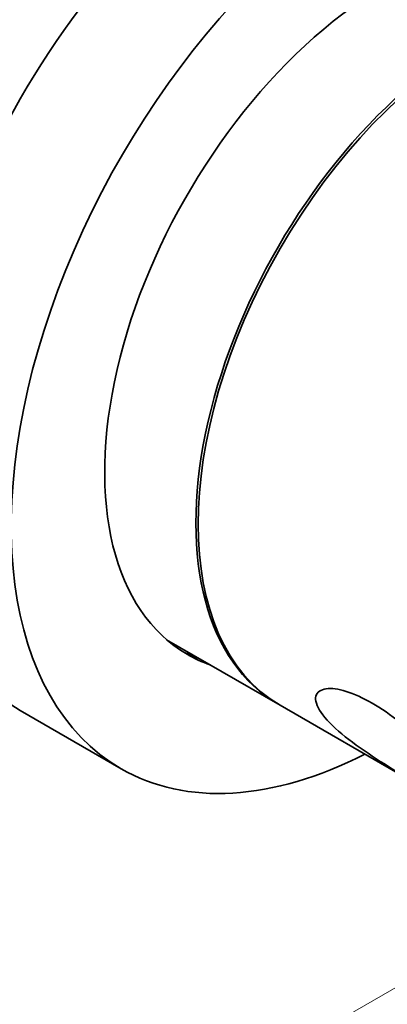
# Model space of a CAD drawing. Units: millimetres. Extents: x 0 to 812, y 0 to 1164.
# Drawn here: x 624 to 647, y 207 to 270 of the extents above; entities that cross this region are included whole.
import ezdxf
from ezdxf import colors
from ezdxf.entities.mleader import LeaderData, LeaderLine
from ezdxf.math import Vec2, Vec3

# ---------------------------------------------------------------- set-up
doc = ezdxf.new("R2010")
doc.units = ezdxf.units.MM
doc.layers.add('DV7_Défaut', color=7, linetype='Continuous')
doc.layers.add('Défaut', color=7, linetype='Continuous')

# ---------------------------------------------------------------- blocks, each defined once
blk = doc.blocks.new('_DOT')
at = {"color": 0}
blk.add_line((0, 0), (-1, 0), dxfattribs=at)
at = {"color": 0, "const_width": 0.333}
blk.add_lwpolyline([(-0.1665, 0, 1), (0.1665, 0, 1)], format="xyb", close=True, dxfattribs=at)
blk = doc.blocks.new('SE6')
at = {"layer": 'DV7_Défaut', "color": 7, "linetype": 'Continuous', "lineweight": 35}
for p, q in [((632.897, 230.485), (639.925, 226.427)), ((623.654, 226.006), (630.018, 222.332)), ((640.067, 226.345), (653.166, 218.783))]:
    blk.add_line(p, q, dxfattribs=at)
at = {"layer": 'DV7_Défaut', "color": 7, "linetype": 'Continuous', "lineweight": 18}
blk.add_line((608.514, 186.065), (657.674, 214.447), dxfattribs=at)
at = {"layer": 'DV7_Défaut', "color": 7, "linetype": 'Continuous', "lineweight": 35}
for centre, major_axis, start_param, end_param in [((640.404, 255.018), (-16.75, -29.012), 3.141593, 6.283185), ((646.768, 251.344), (-16.75, -29.012), 2.413235, 6.283185), ((646.768, 251.344), (-12.575, -21.781), 3.032321, 6.283185), ((652.567, 247.996), (-12.5, -21.651), 3.141593, 6.283185), ((652.425, 248.078), (-12.5, -21.651), 3.135936, 6.283185), ((646.061, 251.752), (-12.575, -21.781), 0.028119, 0.109272), ((646.768, 251.344), (-12.575, -21.781), 0, 0.109272), ((652.425, 248.078), (-12.5, -21.651), 0, 0.005657), ((646.768, 251.344), (-16.75, -29.012), 0, 0.728358)]:
    blk.add_ellipse(centre, major_axis=major_axis, ratio=0.57735, start_param=start_param, end_param=end_param, dxfattribs=at)
for points, knots in [([(652.664, 219.633), (652.6, 219.798), (652.461, 220.036), (651.971, 220.751), (651.562, 221.284), (650.586, 222.444), (650.032, 223.054), (648.297, 224.789), (647.031, 225.815), (644.724, 227.149), (643.643, 227.48), (642.632, 227.334), (642.398, 227.179), (642.262, 226.664), (642.364, 226.309), (642.653, 225.888)], [0, 0, 0, 0, 0.084202, 0.084202, 0.198677, 0.198677, 0.313151, 0.313151, 0.542101, 0.542101, 0.77105, 0.77105, 0.885525, 0.885525, 1, 1, 1, 1]), ([(642.653, 225.888), (642.942, 225.468), (643.406, 225), (644.536, 224.06), (645.201, 223.586), (647.253, 222.226), (648.662, 221.406), (650.982, 220.067), (651.886, 219.551), (652.597, 219.313), (652.72, 219.332), (652.704, 219.499), (652.701, 219.516), (652.697, 219.534)], [0, 0, 0, 0, 0.1408246, 0.1408246, 0.2816493, 0.2816493, 0.5632986, 0.5632986, 0.8449479, 0.8449479, 0.9857725, 0.9857725, 1, 1, 1, 1])]:
    blk.add_open_spline(points, degree=3, knots=knots, dxfattribs=at)

msp = doc.modelspace()

# ---------------------------------------------------------------- block references
at = {"layer": 'Défaut'}
msp.add_blockref('SE6', (0, 0), dxfattribs=at)

# ---------------------------------------------------------------- leaders
at = {"layer": 'Défaut', "color": 7, "linetype": 'Continuous', "lineweight": 18}
ml = msp.add_multileader_mtext('Standard', dxfattribs=at)
ml.set_content('{\\pxsm0.9;\\fSolid Edge ISO|b1||i0||c0|p34;\\W1.;12/09/2023\\P}', color=256)
ml.set_leader_properties()
ml.set_arrow_properties(name='DOT')
ml.build(insert=Vec2(0, 0))
ml.multileader.update_dxf_attribs({"leader_type": 0, "dogleg_length": 0, "arrow_head_size": 12})
ctx = ml.context
ctx.base_point, ctx.char_height, ctx.arrow_head_size, ctx.landing_gap_size = Vec3(656.602, 1156.973), 12, 12, 4.2
notes = []
notes.append((ctx, [(0, (0, 0, 0), (0, 0), (1, 0), 1, [])]))
ctx.mtext.insert = Vec3(658.602, 1163.093)
for ctx, leaders in notes:
    for number, flags, end, landing, length, lines in leaders:
        leader = LeaderData()
        leader.index, (leader.has_last_leader_line, leader.has_dogleg_vector, leader.attachment_direction) = number, flags
        leader.last_leader_point, leader.dogleg_vector, leader.dogleg_length = Vec3(end), Vec3(landing), length
        for number, points, colour, breaks in lines:
            line = LeaderLine()
            line.index, line.vertices, line.color, line.breaks = number, Vec3.list(points), colors.encode_raw_color(colour), breaks
            leader.lines.append(line)
        ctx.leaders.append(leader)

doc.saveas('drawing.dxf')
